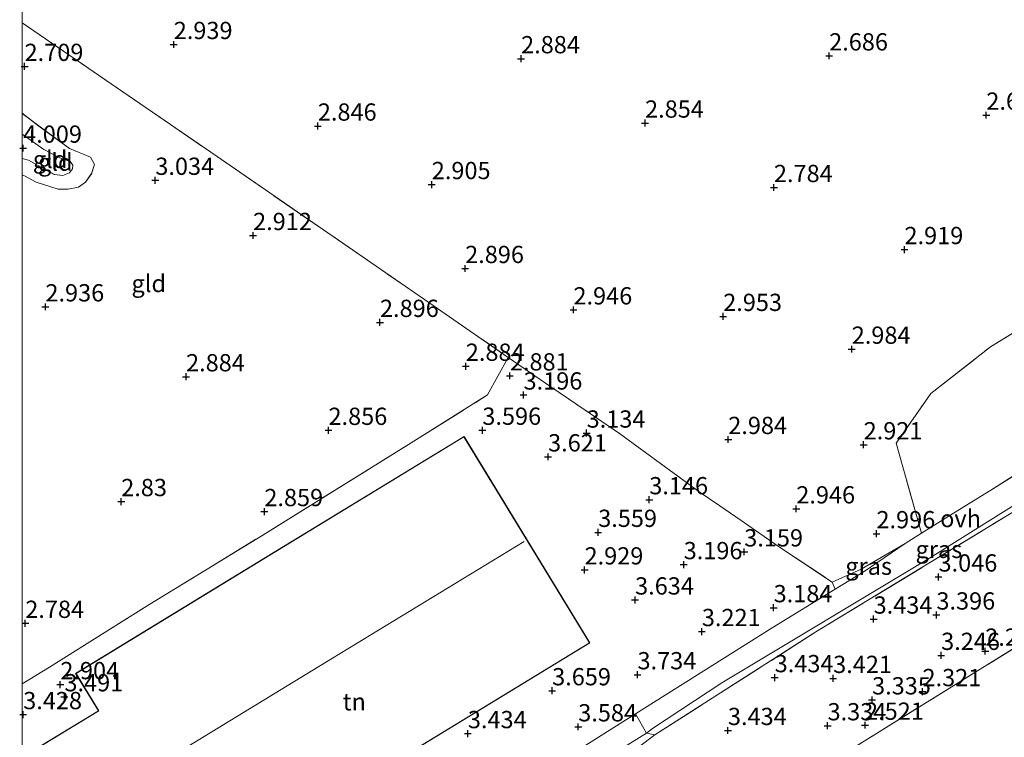
# Model space of a CAD drawing. Units: metres. Extents: x 139997 to 150008, y 412500 to 418753.
# Drawn here: x 140000 to 140142, y 417819 to 417923 of the extents above; entities that cross this region are included whole.
import ezdxf
from ezdxf.enums import TextEntityAlignment as Align

# ---------------------------------------------------------------- set-up
doc = ezdxf.new("R2010")
doc.units = ezdxf.units.M
doc.linetypes.add('IE-TERREINAFSCHEIDING', pattern=[10, 8, -2])
doc.layers.get('0').update_dxf_attribs({"lineweight": 25})
doc.layers.add('B-ME-GW-HOOGTEPUNT-S-B1', color=10, linetype='Continuous')
for name, color, linetype, lineweight in [('B-ME-GW-KRUINLIJN-L-B1', 93, 'Continuous', 18), ('B-ME-GW-TEENLIJN-L-B1', 93, 'Continuous', 18), ('B-ME-IE-GRASLAND-GV-B6', 93, 'Continuous', 18), ('B-ME-IE-GRONDWERKLIJN-GROND_INGERICHT-GV-B6', 253, 'Continuous', 18), ('B-ME-IE-GRONDWERKLIJN-GROND_NIETINGERICHT-GV-B6', 253, 'Continuous', 18), ('B-ME-IE-TERREINAFSCHEIDING-DOORGANG-L-B1', 8, 'IE-TERREINAFSCHEIDING-KUNSTMATIG-OPEN', 18), ('B-ME-IE-TERREINAFSCHEIDING-RASTERHEKWERK-L-B1', 8, 'IE-TERREINAFSCHEIDING', 18), ('B-ME-KG-KADASTRAAL-DAKRAND-L-B1', 13, 'Continuous', 18), ('B-ME-KG-KADASTRAAL-NOKLIJN-L-B1', 13, 'Continuous', 18), ('B-ME-VH-VERH_SOORT-BITUMEN-GV-B6', 8, 'IE-TERREINAFSCHEIDING-NATUURLIJK-HOUTWAL', 18), ('B-ME-VH-VERH_SOORT-KLINKERS-GV-B6', 8, 'IE-TERREINAFSCHEIDING-NATUURLIJK-HOUTWAL', 18), ('B-ME-VH-VERH_SOORT-ONVERHARD-GV-B6', 8, 'Continuous', 18)]:
    doc.layers.add(name, color=color, linetype=linetype, lineweight=lineweight)
doc.styles.add('NLCS-ISO', font='NLCS-ISO.TTF')
doc.linetypes.add('IE-TERREINAFSCHEIDING-KUNSTMATIG-OPEN', pattern='A,7,-1.5,[67,NLCS.SHX,S=0.75,R=0,X=0,Y=0],-1.5', length=10)
doc.linetypes.add('IE-TERREINAFSCHEIDING-NATUURLIJK-HOUTWAL', pattern='A,7,-1.5,[67,NLCS.SHX,S=0.75,R=45,X=0,Y=0],-1.5,7,-1.5,[70,NLCS.SHX,S=0.75,R=0,X=0,Y=0],-1.5', length=20)

# ---------------------------------------------------------------- blocks, each defined once
blk = doc.blocks.new('d45AZ_FeatureWriter_4_27_FMEBLOCK18')
at = {"layer": 'B-ME-KG-KADASTRAAL-DAKRAND-L-B1'}
for points in [[(-33.29, -1.01, 7.83), (-5.2, 16.13, 7.83), (22.89, 33.27, 7.83), (41.08, 3.45, 7.85), (13, -13.68, 7.8), (-15.09, -30.82, 7.76), (-18.36, -25.45, 10.37), (-31.17, -33.27, 7.74), (-41.08, -17.02, 7.65)], [(-41.08, -13.16, 8.01), (-29.98, -6.41, 10.43), (-33.29, -1.01, 7.83)]]:
    blk.add_polyline3d(points, dxfattribs=at)
blk = doc.blocks.new('d45AZ_FeatureWriter_4_27_FMEBLOCK34')
at = {"layer": 'B-ME-GW-KRUINLIJN-L-B1'}
for points in [[(2.24, -3, 4.05), (3.18, -2.6, 4.05), (3.64, -2.04, 4.03), (3.65, -1.52, 4), (3.28, -1, 4.01), (1.81, -0.46, 3.95), (-0.53, 0.75, 3.93), (-3.65, 3, 3.97)], [(-3.65, -0.53, 4.01), (-2.76, -0.78, 4.04), (0.99, -2.87, 4), (2.24, -3, 4.05)]]:
    blk.add_polyline3d(points, dxfattribs=at)
blk = doc.blocks.new('d45AZ_FeatureWriter_4_27_FMEBLOCK36')
at = {"layer": 'B-ME-GW-TEENLIJN-L-B1'}
for points in [[(1.41, -5.48, 3.35), (2.88, -5.19, 3.34), (3.91, -4.5, 3.33), (4.78, -3.25, 3.33), (5.24, -1.93, 3.28), (4.65, -0.88, 3.26), (1.58, 0.41, 3.04), (-2.84, 3.65, 2.94), (-5.24, 5.48, 2.92)], [(-5.24, -3.4, 3.25), (-4.94, -3.55, 3.25), (-3.22, -4.47, 3.25), (-0.04, -5.48, 3.34), (1.41, -5.48, 3.35)]]:
    blk.add_polyline3d(points, dxfattribs=at)
blk = doc.blocks.new('hoogtepunt')
for p, q in [((-0.5, 0), (0.5, 0)), ((0, 0.5), (0, -0.5))]:
    blk.add_line(p, q)

msp = doc.modelspace()

# ---------------------------------------------------------------- linework, layer by layer
at = {"layer": 'B-ME-IE-GRASLAND-GV-B6'}
for points in [[(140175.164, 417871.999, 3.206), (140169.459, 417866.899, 3.294), (140167.008, 417865.804, 3.325), (140146.592, 417853.511, 3.318), (140114.983, 417834.294, 3.372), (140091.662, 417819.41, 3.444), (140090.426, 417819.658, 3.443), (140091.285, 417820.326, 3.581), (140101.359, 417826.907, 3.417), (140131.421, 417844.976, 3.383), (140156.887, 417860.887, 3.331), (140169.407, 417868.998, 3.294), (140174.574, 417873.09, 3.263), (140175.164, 417871.999, 3.206)], [(140117.781, 417840.506, 3.381), (140117.309, 417841.512, 3.447), (140121.523, 417843.365, 3.427), (140127.921, 417847.117, 3.389), (140121.977, 417843.05, 3.543), (140117.781, 417840.506, 3.381)]]:
    msp.add_polyline3d(points, dxfattribs=at)
at = {"layer": 'B-ME-IE-GRONDWERKLIJN-GROND_INGERICHT-GV-B6'}
for points in [[(140152.698, 417946.348, 2.591), (140170.664, 417893.034, 2.862), (140152.916, 417883.346, 2.874), (140140.267, 417875.594, 2.887), (140131.644, 417868.831, 2.987), (140126.597, 417861.649, 3.012), (140130.28, 417848.587, 3.386), (140127.921, 417847.117, 3.389), (140121.523, 417843.365, 3.427), (140117.309, 417841.512, 3.447), (140109.685, 417846.589, 3.011), (140104.157, 417850.409, 2.986), (140101.054, 417852.554, 2.972), (140098.226, 417854.508, 2.96), (140086.515, 417863.025, 3.004), (140076.557, 417869.809, 3.041), (140070.389, 417874.035, 3.022), (140058.284, 417882.41, 2.983), (140055.478, 417884.352, 2.978), (140028.224, 417903.124, 2.925), (140011.183, 417914.822, 2.825), (140000, 417922.4983, 2.7587), (140000, 418096.314, 2.5992)], [(140000, 417826.766, 2.7276), (140000, 417900.5046, 3.252), (140000.297, 417900.36, 3.252), (140002.02, 417899.438, 3.252), (140005.201, 417898.431, 3.339), (140006.649, 417898.425, 3.352), (140008.124, 417898.715, 3.339), (140009.147, 417899.41, 3.327), (140010.018, 417900.654, 3.327), (140010.478, 417901.983, 3.277), (140009.886, 417903.028, 3.264), (140006.822, 417904.319, 3.039), (140002.404, 417907.556, 2.939), (140000, 417909.3921, 2.9244), (140000, 417922.4983, 2.7587), (140011.183, 417914.822, 2.825), (140028.224, 417903.124, 2.925), (140055.478, 417884.352, 2.978), (140058.284, 417882.41, 2.983), (140070.389, 417874.035, 3.022), (140067.394, 417868.628, 3.398), (140057.132, 417862.147, 3.217), (140034.841, 417848.328, 3.08), (140018.47, 417838.316, 3.136), (140003.934, 417829.194, 2.711), (140000, 417826.766, 2.7276)], [(140000, 417909.3921, 2.9244), (140002.404, 417907.556, 2.939), (140006.822, 417904.319, 3.039), (140009.886, 417903.028, 3.264), (140010.478, 417901.983, 3.277), (140010.018, 417900.654, 3.327), (140009.147, 417899.41, 3.327), (140008.124, 417898.715, 3.339), (140006.649, 417898.425, 3.352), (140005.201, 417898.431, 3.339), (140002.02, 417899.438, 3.252), (140000.297, 417900.36, 3.252), (140000, 417900.5046, 3.252), (140000, 417902.8663, 4.0065), (140000.893, 417902.617, 4.039), (140004.643, 417900.528, 4.002), (140005.894, 417900.397, 4.045), (140006.832, 417900.794, 4.052), (140007.295, 417901.357, 4.027), (140007.302, 417901.869, 4.002), (140006.934, 417902.397, 4.014), (140005.462, 417902.93, 3.946), (140003.123, 417904.146, 3.927), (140000, 417906.3906, 3.9666), (140000, 417909.3921, 2.9244)], [(140000, 417906.3906, 3.9666), (140003.123, 417904.146, 3.927), (140005.462, 417902.93, 3.946), (140006.934, 417902.397, 4.014), (140007.302, 417901.869, 4.002), (140007.295, 417901.357, 4.027), (140006.832, 417900.794, 4.052), (140005.894, 417900.397, 4.045), (140004.643, 417900.528, 4.002), (140000.893, 417902.617, 4.039), (140000, 417902.8663, 4.0065), (140000, 417906.3906, 3.9666)], [(140054.104, 417815.558, 3.515), (140082.233, 417832.72, 3.744), (140063.993, 417862.618, 3.744), (140035.858, 417845.453, 3.744), (140007.722, 417828.288, 3.744), (140011.03, 417822.889, 3.744), (140000, 417816.1784, 3.744), (140000, 417826.766, 2.7276), (140003.934, 417829.194, 2.711), (140018.47, 417838.316, 3.136), (140034.841, 417848.328, 3.08), (140057.132, 417862.147, 3.217), (140067.394, 417868.628, 3.398), (140070.389, 417874.035, 3.022), (140076.557, 417869.809, 3.041), (140086.515, 417863.025, 3.004), (140098.226, 417854.508, 2.96), (140101.054, 417852.554, 2.972), (140104.157, 417850.409, 2.986), (140109.685, 417846.589, 3.011), (140117.309, 417841.512, 3.447), (140117.781, 417840.506, 3.381), (140108.652, 417834.899, 3.391), (140088.839, 417822.423, 3.444), (140069.309, 417810.149, 3.514)], [(140000, 417762.5902, 3.5883), (140002.434, 417764.183, 3.632), (140004.895, 417763.374, 3.7), (140006.283, 417761.976, 3.727), (140007.897, 417762.851, 3.652), (140014.74, 417751.5, 3.649), (140034.721, 417763.545, 3.656), (140027.538, 417775.461, 3.744), (140040.853, 417786.654, 3.772), (140041.066, 417786.315, 3.772), (140046.408, 417789.672, 3.772), (140080.39, 417810.41, 3.772), (140080.181, 417810.752, 3.772), (140091.662, 417819.41, 3.444), (140114.983, 417834.294, 3.372), (140146.592, 417853.511, 3.318)], [(140000, 417751.8298, 3.2876), (140000.907, 417750.42, 3.25), (140009.008, 417738.085, 3.123), (140036.669, 417754.361, 3.074), (140038.402, 417751.601, 2.891), (140040.757, 417753.116, 2.98), (140039.131, 417755.809, 3.082), (140039.308, 417755.913, 3.082), (140053.769, 417757.329, 3.209), (140062.213, 417744.008, 2.939), (140065.001, 417745.733, 3.035), (140095.112, 417764.214, 2.803), (140116.651, 417776.595, 2.601), (140108.564, 417790.105, 3.103), (140099.307, 417805.342, 3.417), (140102.459, 417807.116, 3.267), (140115.725, 417814.619, 2.986), (140146.788, 417833.864, 2.96)], [(140146.788, 417833.864, 2.96), (140115.725, 417814.619, 2.986), (140102.459, 417807.116, 3.267), (140099.307, 417805.342, 3.417), (140108.564, 417790.105, 3.103), (140116.651, 417776.595, 2.601), (140095.112, 417764.214, 2.803), (140094.955, 417764.47, 2.803), (140064.844, 417745.989, 3.035), (140065.001, 417745.733, 3.035), (140062.213, 417744.008, 2.939), (140053.769, 417757.329, 3.209), (140039.308, 417755.913, 3.082), (140039.131, 417755.809, 3.082), (140036.669, 417754.361, 3.074), (140009.008, 417738.085, 3.123), (140000.907, 417750.42, 3.25), (140000, 417751.8298, 3.2876), (140000, 417762.5902, 3.5883)]]:
    msp.add_polyline3d(points, dxfattribs=at)
at = {"layer": 'B-ME-IE-GRONDWERKLIJN-GROND_NIETINGERICHT-GV-B6'}
msp.add_polyline3d([(140175.349, 417879.13, 3.286), (140171.702, 417876.188, 3.351), (140168.988, 417873.999, 3.4), (140165.35, 417871.157, 3.413), (140152.009, 417862.122, 3.362), (140140.687, 417855.069, 3.375), (140134.531, 417851.235, 3.382), (140130.28, 417848.587, 3.386), (140126.597, 417861.649, 3.012), (140131.644, 417868.831, 2.987), (140140.267, 417875.594, 2.887), (140152.916, 417883.346, 2.874), (140170.664, 417893.034, 2.862), (140174.634, 417881.251, 3.077), (140175.349, 417879.13, 3.286)], dxfattribs=at)
at = {"layer": 'B-ME-IE-TERREINAFSCHEIDING-DOORGANG-L-B1'}
for p, q in [((140140.687, 417855.069, 3.375), (140134.531, 417851.235, 3.382)), ((140121.523, 417843.365, 3.427), (140117.309, 417841.512, 3.447))]:
    msp.add_line(p, q, dxfattribs=at)
at = {"layer": 'B-ME-IE-TERREINAFSCHEIDING-RASTERHEKWERK-L-B1'}
for points in [[(140000, 417922.4983, 2.7587), (140011.183, 417914.822, 2.825), (140028.224, 417903.124, 2.925), (140055.478, 417884.352, 2.978), (140058.284, 417882.41, 2.983), (140070.389, 417874.035, 3.022), (140076.557, 417869.809, 3.041), (140086.515, 417863.025, 3.004), (140098.226, 417854.508, 2.96), (140101.054, 417852.554, 2.972), (140104.157, 417850.409, 2.986), (140109.685, 417846.589, 3.011), (140117.309, 417841.512, 3.447)], [(140130.28, 417848.587, 3.386), (140126.597, 417861.649, 3.012), (140131.644, 417868.831, 2.987), (140140.267, 417875.594, 2.887), (140152.916, 417883.346, 2.874), (140170.664, 417893.034, 2.862)], [(140000, 417826.766, 2.7276), (140003.934, 417829.194, 2.711), (140018.47, 417838.316, 3.136), (140034.841, 417848.328, 3.08), (140057.132, 417862.147, 3.217), (140067.394, 417868.628, 3.398), (140070.389, 417874.035, 3.022)], [(140165.35, 417871.157, 3.413), (140152.009, 417862.122, 3.362), (140140.687, 417855.069, 3.375)], [(140091.662, 417819.41, 3.444), (140114.983, 417834.294, 3.372), (140146.592, 417853.511, 3.318), (140167.008, 417865.804, 3.325), (140169.459, 417866.899, 3.294), (140171.029, 417866.527, 3.253), (140178.693, 417852.99, 3.233), (140187.744, 417833.438, 3.187), (140192.361, 417821.837, 3.001)], [(140134.531, 417851.235, 3.382), (140130.28, 417848.587, 3.386), (140127.921, 417847.117, 3.389), (140121.523, 417843.365, 3.427)], [(140146.788, 417833.864, 2.96), (140115.725, 417814.619, 2.986), (140102.459, 417807.116, 3.267), (140099.307, 417805.342, 3.417), (140108.564, 417790.105, 3.103), (140116.651, 417776.595, 2.601), (140095.112, 417764.214, 2.803)]]:
    msp.add_polyline3d(points, dxfattribs=at)
at = {"layer": 'B-ME-KG-KADASTRAAL-NOKLIJN-L-B1'}
msp.add_polyline3d([(140017.168, 417813.568, 15.112), (140044.947, 417830.475, 15.159), (140072.726, 417847.381, 15.206)], dxfattribs=at)
at = {"layer": 'B-ME-VH-VERH_SOORT-BITUMEN-GV-B6'}
msp.add_polyline3d([(140000, 417770.7853, 3.5262), (140004.485, 417771.056, 3.529), (140009.302, 417772.463, 3.546), (140012.913, 417774.325, 3.553), (140017.693, 417777.119, 3.579), (140041.625, 417792.673, 3.578), (140049.779, 417797.876, 3.584), (140069.309, 417810.149, 3.514), (140088.839, 417822.423, 3.444), (140090.426, 417819.658, 3.443), (140064.193, 417803.37, 3.629), (140046.281, 417792.044, 3.589), (140028.46, 417780.762, 3.656), (140011.883, 417770.356, 3.611), (140007.74, 417768.654, 3.676), (140004.368, 417767.737, 3.635), (140002.266, 417767.511, 3.511), (140000, 417767.4071, 3.5441), (140000, 417770.7853, 3.5262)], dxfattribs=at)
at = {"layer": 'B-ME-VH-VERH_SOORT-KLINKERS-GV-B6'}
msp.add_polyline3d([(140000, 417767.4071, 3.5441), (140002.266, 417767.511, 3.511), (140004.368, 417767.737, 3.635), (140007.74, 417768.654, 3.676), (140011.883, 417770.356, 3.611), (140028.46, 417780.762, 3.656), (140046.281, 417792.044, 3.589), (140064.193, 417803.37, 3.629), (140090.426, 417819.658, 3.443), (140091.662, 417819.41, 3.444), (140080.181, 417810.752, 3.772), (140046.197, 417790.012, 3.772), (140040.853, 417786.654, 3.772), (140027.538, 417775.461, 3.744), (140007.557, 417763.416, 3.652), (140007.897, 417762.851, 3.652), (140006.283, 417761.976, 3.727), (140004.895, 417763.374, 3.7), (140002.434, 417764.183, 3.632), (140000.938, 417764.572, 3.508), (140000, 417765.1511, 3.4711), (140000, 417767.4071, 3.5441)], dxfattribs=at)
at = {"layer": 'B-ME-VH-VERH_SOORT-ONVERHARD-GV-B6'}
msp.add_polyline3d([(140174.574, 417873.09, 3.263), (140169.407, 417868.998, 3.294), (140156.887, 417860.887, 3.331), (140131.421, 417844.976, 3.383), (140101.359, 417826.907, 3.417), (140091.285, 417820.326, 3.581), (140090.426, 417819.658, 3.443), (140088.839, 417822.423, 3.444), (140108.652, 417834.899, 3.391), (140117.781, 417840.506, 3.381), (140121.977, 417843.05, 3.543), (140127.921, 417847.117, 3.389), (140130.28, 417848.587, 3.386), (140134.531, 417851.235, 3.382), (140140.687, 417855.069, 3.375), (140152.009, 417862.122, 3.362), (140165.35, 417871.157, 3.413), (140168.988, 417873.999, 3.4), (140171.702, 417876.188, 3.351), (140174.574, 417873.09, 3.263)], dxfattribs=at)

# ---------------------------------------------------------------- block references
at = {"layer": 'B-ME-GW-HOOGTEPUNT-S-B1', "rotation": 90}
for p in [(140021.94, 417919.362, 2.939), (140021.94, 417919.362, 2.939), (140072.265, 417917.302, 2.884), (140072.265, 417917.302, 2.884), (140116.894, 417917.711, 2.686), (140116.894, 417917.711, 2.686), (140000.333, 417916.188, 2.709), (140000.333, 417916.188, 2.709), (140090.221, 417907.982, 2.854), (140090.221, 417907.982, 2.854), (140139.662, 417909.13, 2.671), (140139.662, 417909.13, 2.671), (140042.816, 417907.549, 2.846), (140042.816, 417907.549, 2.846), (140000.123, 417904.352, 4.009), (140000.123, 417904.352, 4.009), (140019.274, 417899.698, 3.034), (140019.274, 417899.698, 3.034), (140059.324, 417899.077, 2.905), (140059.324, 417899.077, 2.905), (140108.892, 417898.651, 2.784), (140108.892, 417898.651, 2.784), (140033.435, 417891.703, 2.912), (140033.435, 417891.703, 2.912), (140127.807, 417889.664, 2.919), (140127.807, 417889.664, 2.919), (140064.159, 417886.925, 2.896), (140064.159, 417886.925, 2.896), (140003.348, 417881.37, 2.936), (140003.348, 417881.37, 2.936), (140079.849, 417880.932, 2.946), (140079.849, 417880.932, 2.946), (140101.544, 417879.988, 2.953), (140101.544, 417879.988, 2.953), (140051.817, 417879.123, 2.896), (140051.817, 417879.123, 2.896), (140120.166, 417875.239, 2.984), (140120.166, 417875.239, 2.984), (140064.252, 417872.77, 2.884), (140064.252, 417872.77, 2.884), (140023.724, 417871.247, 2.884), (140023.724, 417871.247, 2.884), (140070.638, 417871.374, 2.881), (140070.638, 417871.374, 2.881), (140072.619, 417868.61, 3.196), (140072.619, 417868.61, 3.196), (140044.358, 417863.488, 2.856), (140044.358, 417863.488, 2.856), (140066.651, 417863.504, 3.596), (140066.651, 417863.504, 3.596), (140081.757, 417863.095, 3.134), (140081.757, 417863.095, 3.134), (140102.275, 417862.166, 2.984), (140102.275, 417862.166, 2.984), (140121.894, 417861.396, 2.921), (140121.894, 417861.396, 2.921), (140076.173, 417859.649, 3.621), (140076.173, 417859.649, 3.621), (140014.333, 417853.173, 2.83), (140014.333, 417853.173, 2.83), (140090.834, 417853.441, 3.146), (140090.834, 417853.441, 3.146), (140035.067, 417851.723, 2.859), (140035.067, 417851.723, 2.859), (140112.133, 417852.118, 2.946), (140112.133, 417852.118, 2.946), (140083.433, 417848.717, 3.559), (140083.433, 417848.717, 3.559), (140123.747, 417848.52, 2.996), (140123.747, 417848.52, 2.996), (140104.59, 417845.887, 3.159), (140104.59, 417845.887, 3.159), (140095.82, 417844.041, 3.196), (140095.82, 417844.041, 3.196), (140081.457, 417843.28, 2.929), (140081.457, 417843.28, 2.929), (140132.739, 417842.254, 3.046), (140132.739, 417842.254, 3.046), (140088.779, 417838.924, 3.634), (140088.779, 417838.924, 3.634), (140108.85, 417837.807, 3.184), (140108.85, 417837.807, 3.184), (140132.434, 417836.75, 3.396), (140132.434, 417836.75, 3.396), (140000.431, 417835.543, 2.784), (140000.431, 417835.543, 2.784), (140123.337, 417836.162, 3.434), (140123.337, 417836.162, 3.434), (140098.453, 417834.35, 3.221), (140098.453, 417834.35, 3.221), (140139.511, 417831.51, 2.271), (140139.511, 417831.51, 2.271), (140133.117, 417830.902, 3.246), (140133.117, 417830.902, 3.246), (140089.129, 417828.097, 3.734), (140089.129, 417828.097, 3.734), (140005.51, 417826.664, 2.904), (140005.51, 417826.664, 2.904), (140109.003, 417827.677, 3.434), (140109.003, 417827.677, 3.434), (140117.475, 417827.565, 3.421), (140117.475, 417827.565, 3.421), (140076.761, 417825.781, 3.659), (140076.761, 417825.781, 3.659), (140130.42, 417825.654, 2.321), (140130.42, 417825.654, 2.321), (140006.105, 417824.912, 3.491), (140006.105, 417824.912, 3.491), (140123.109, 417824.463, 3.335), (140123.109, 417824.463, 3.335), (140000.132, 417822.326, 3.428), (140000.132, 417822.326, 3.428), (140064.552, 417819.574, 3.434), (140064.552, 417819.574, 3.434), (140080.542, 417820.558, 3.584), (140080.542, 417820.558, 3.584), (140102.228, 417820.026, 3.434), (140102.228, 417820.026, 3.434), (140116.663, 417820.709, 3.334), (140116.663, 417820.709, 3.334), (140122.093, 417820.792, 2.521), (140122.093, 417820.792, 2.521)]:
    msp.add_blockref('hoogtepunt', p, dxfattribs=at)
at = {"layer": 'B-ME-GW-KRUINLIJN-L-B1'}
msp.add_blockref('d45AZ_FeatureWriter_4_27_FMEBLOCK34', (140003.651, 417903.3938), dxfattribs=at)
at = {"layer": 'B-ME-GW-TEENLIJN-L-B1'}
msp.add_blockref('d45AZ_FeatureWriter_4_27_FMEBLOCK36', (140005.239, 417903.9086), dxfattribs=at)
at = {"layer": 'B-ME-KG-KADASTRAAL-DAKRAND-L-B1'}
msp.add_blockref('d45AZ_FeatureWriter_4_27_FMEBLOCK18', (140041.0825, 417829.2825), dxfattribs=at)

# ---------------------------------------------------------------- texts
at = {"layer": 'B-ME-GW-HOOGTEPUNT-S-B1', "ltscale": 0.2, "style": 'NLCS-ISO'}
for s, p in [('2.939', (140021.94, 417919.362, 2.939)), ('2.939', (140021.94, 417919.362, 2.939)), ('2.884', (140072.265, 417917.302, 2.884)), ('2.884', (140072.265, 417917.302, 2.884)), ('2.686', (140116.894, 417917.711, 2.686)), ('2.686', (140116.894, 417917.711, 2.686)), ('2.709', (140000.333, 417916.188, 2.709)), ('2.709', (140000.333, 417916.188, 2.709)), ('2.854', (140090.221, 417907.982, 2.854)), ('2.854', (140090.221, 417907.982, 2.854)), ('2.671', (140139.662, 417909.13, 2.671)), ('2.671', (140139.662, 417909.13, 2.671)), ('2.846', (140042.816, 417907.549, 2.846)), ('2.846', (140042.816, 417907.549, 2.846)), ('4.009', (140000.123, 417904.352, 4.009)), ('4.009', (140000.123, 417904.352, 4.009)), ('3.034', (140019.274, 417899.698, 3.034)), ('3.034', (140019.274, 417899.698, 3.034)), ('2.905', (140059.324, 417899.077, 2.905)), ('2.905', (140059.324, 417899.077, 2.905)), ('2.784', (140108.892, 417898.651, 2.784)), ('2.784', (140108.892, 417898.651, 2.784)), ('2.912', (140033.435, 417891.703, 2.912)), ('2.912', (140033.435, 417891.703, 2.912)), ('2.919', (140127.807, 417889.664, 2.919)), ('2.919', (140127.807, 417889.664, 2.919)), ('2.896', (140064.159, 417886.925, 2.896)), ('2.896', (140064.159, 417886.925, 2.896)), ('2.936', (140003.348, 417881.37, 2.936)), ('2.936', (140003.348, 417881.37, 2.936)), ('2.946', (140079.849, 417880.932, 2.946)), ('2.946', (140079.849, 417880.932, 2.946)), ('2.953', (140101.544, 417879.988, 2.953)), ('2.953', (140101.544, 417879.988, 2.953)), ('2.896', (140051.817, 417879.123, 2.896)), ('2.896', (140051.817, 417879.123, 2.896)), ('2.984', (140120.166, 417875.239, 2.984)), ('2.984', (140120.166, 417875.239, 2.984)), ('2.884', (140064.252, 417872.77, 2.884)), ('2.884', (140064.252, 417872.77, 2.884)), ('2.884', (140023.724, 417871.247, 2.884)), ('2.884', (140023.724, 417871.247, 2.884)), ('2.881', (140070.638, 417871.374, 2.881)), ('2.881', (140070.638, 417871.374, 2.881)), ('3.196', (140072.619, 417868.61, 3.196)), ('3.196', (140072.619, 417868.61, 3.196)), ('2.856', (140044.358, 417863.488, 2.856)), ('2.856', (140044.358, 417863.488, 2.856)), ('3.596', (140066.651, 417863.504, 3.596)), ('3.596', (140066.651, 417863.504, 3.596)), ('3.134', (140081.757, 417863.095, 3.134)), ('3.134', (140081.757, 417863.095, 3.134)), ('2.984', (140102.275, 417862.166, 2.984)), ('2.984', (140102.275, 417862.166, 2.984)), ('2.921', (140121.894, 417861.396, 2.921)), ('2.921', (140121.894, 417861.396, 2.921)), ('3.621', (140076.173, 417859.649, 3.621)), ('3.621', (140076.173, 417859.649, 3.621)), ('2.83', (140014.333, 417853.173, 2.83)), ('2.83', (140014.333, 417853.173, 2.83)), ('3.146', (140090.834, 417853.441, 3.146)), ('3.146', (140090.834, 417853.441, 3.146)), ('2.859', (140035.067, 417851.723, 2.859)), ('2.859', (140035.067, 417851.723, 2.859)), ('2.946', (140112.133, 417852.118, 2.946)), ('2.946', (140112.133, 417852.118, 2.946)), ('3.559', (140083.433, 417848.717, 3.559)), ('3.559', (140083.433, 417848.717, 3.559)), ('2.996', (140123.747, 417848.52, 2.996)), ('2.996', (140123.747, 417848.52, 2.996)), ('3.159', (140104.59, 417845.887, 3.159)), ('3.159', (140104.59, 417845.887, 3.159)), ('3.196', (140095.82, 417844.041, 3.196)), ('3.196', (140095.82, 417844.041, 3.196)), ('2.929', (140081.457, 417843.28, 2.929)), ('2.929', (140081.457, 417843.28, 2.929)), ('3.046', (140132.739, 417842.254, 3.046)), ('3.046', (140132.739, 417842.254, 3.046)), ('3.634', (140088.779, 417838.924, 3.634)), ('3.634', (140088.779, 417838.924, 3.634)), ('3.184', (140108.85, 417837.807, 3.184)), ('3.184', (140108.85, 417837.807, 3.184)), ('3.396', (140132.434, 417836.75, 3.396)), ('3.396', (140132.434, 417836.75, 3.396)), ('2.784', (140000.431, 417835.543, 2.784)), ('2.784', (140000.431, 417835.543, 2.784)), ('3.434', (140123.337, 417836.162, 3.434)), ('3.434', (140123.337, 417836.162, 3.434)), ('3.221', (140098.453, 417834.35, 3.221)), ('3.221', (140098.453, 417834.35, 3.221)), ('2.271', (140139.511, 417831.51, 2.271)), ('2.271', (140139.511, 417831.51, 2.271)), ('3.246', (140133.117, 417830.902, 3.246)), ('3.246', (140133.117, 417830.902, 3.246)), ('3.734', (140089.129, 417828.097, 3.734)), ('3.734', (140089.129, 417828.097, 3.734)), ('2.904', (140005.51, 417826.664, 2.904)), ('2.904', (140005.51, 417826.664, 2.904)), ('3.434', (140109.003, 417827.677, 3.434)), ('3.434', (140109.003, 417827.677, 3.434)), ('3.421', (140117.475, 417827.565, 3.421)), ('3.421', (140117.475, 417827.565, 3.421)), ('3.659', (140076.761, 417825.781, 3.659)), ('3.659', (140076.761, 417825.781, 3.659)), ('2.321', (140130.42, 417825.654, 2.321)), ('2.321', (140130.42, 417825.654, 2.321)), ('3.491', (140006.105, 417824.912, 3.491)), ('3.491', (140006.105, 417824.912, 3.491)), ('3.335', (140123.109, 417824.463, 3.335)), ('3.335', (140123.109, 417824.463, 3.335)), ('3.428', (140000.132, 417822.326, 3.428)), ('3.428', (140000.132, 417822.326, 3.428)), ('3.434', (140064.552, 417819.574, 3.434)), ('3.434', (140064.552, 417819.574, 3.434)), ('3.584', (140080.542, 417820.558, 3.584)), ('3.584', (140080.542, 417820.558, 3.584)), ('3.434', (140102.228, 417820.026, 3.434)), ('3.434', (140102.228, 417820.026, 3.434)), ('3.334', (140116.663, 417820.709, 3.334)), ('3.334', (140116.663, 417820.709, 3.334)), ('2.521', (140122.093, 417820.792, 2.521)), ('2.521', (140122.093, 417820.792, 2.521))]:
    msp.add_text(s, height=2.5, dxfattribs=at).set_placement(p, align=Align.BOTTOM_LEFT)
at = {"layer": 'B-ME-IE-GRASLAND-GV-B6', "ltscale": 0.2, "style": 'NLCS-ISO'}
for p in [(140132.795, 417846.25), (140122.615, 417843.8115)]:
    msp.add_text('gras', height=2.5, dxfattribs=at).set_placement(p, align=Align.MIDDLE_CENTER)
at = {"layer": 'B-ME-IE-GRONDWERKLIJN-GROND_INGERICHT-GV-B6', "ltscale": 0.2, "style": 'NLCS-ISO'}
for s, p in [('gld', (140004.0315, 417902.7235)), ('gld', (140004.777, 417902.316)), ('gld', (140018.3221, 417884.7539)), ('tn', (140048.0961, 417824.1854))]:
    msp.add_text(s, height=2.5, dxfattribs=at).set_placement(p, align=Align.MIDDLE_CENTER)
at = {"layer": 'B-ME-VH-VERH_SOORT-ONVERHARD-GV-B6', "ltscale": 0.2, "style": 'NLCS-ISO'}
msp.add_text('ovh', height=2.5, dxfattribs=at).set_placement((140135.9325, 417850.7142), align=Align.MIDDLE_CENTER)

doc.saveas('drawing.dxf')
